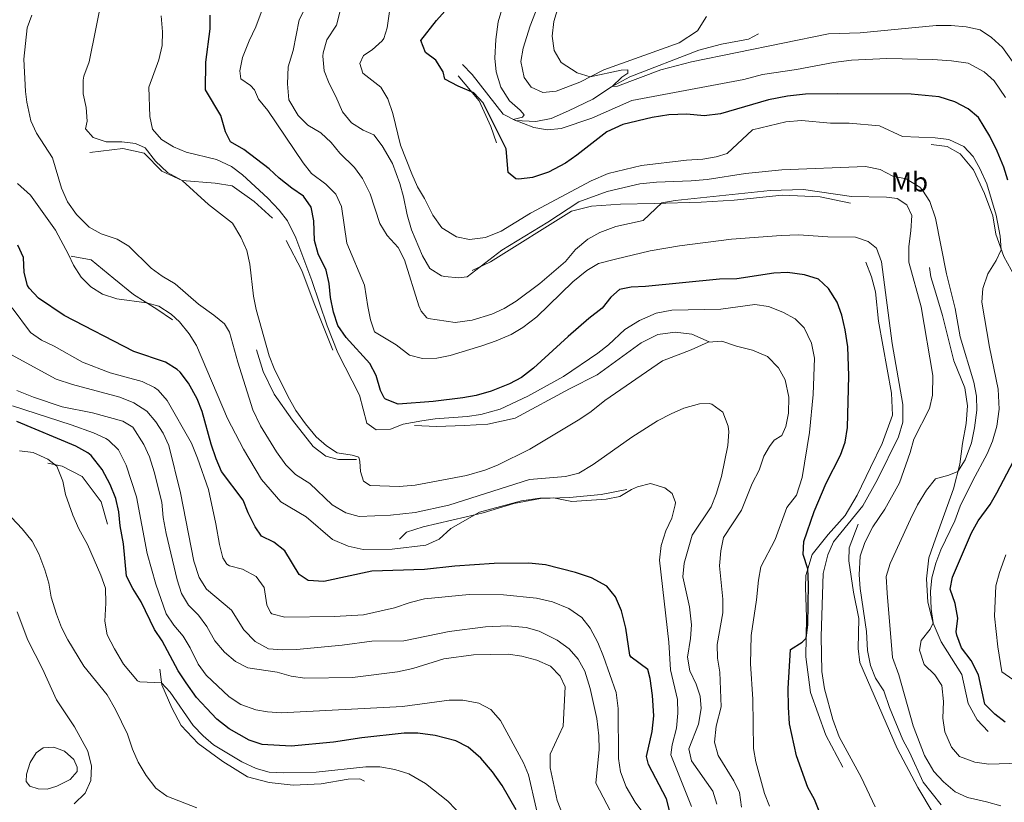
# Model space of a CAD drawing. Units: metres. Extents: x 621497 to 624963, y 4706360 to 4708733.
# Drawn here: x 623393 to 623753, y 4707908 to 4708194 of the extents above; entities that cross this region are included whole.
import ezdxf
from ezdxf.enums import TextEntityAlignment as Align

# ---------------------------------------------------------------- set-up
doc = ezdxf.new("R2010")
doc.units = ezdxf.units.M
doc.header["$MEASUREMENT"] = 0
for name, color, linetype, lineweight in [('Acequia sin especificar', 4, 'Continuous', 0), ('Balsa-alberca', 142, 'Continuous', 0), ('Curva de nivel directora', 30, 'Continuous', 30), ('Curva de nivel intermedia', 30, 'Continuous', 0), ('Etiqueta de uso rústico', 92, 'Continuous', 0), ('Línea  de bancal', 1, 'Continuous', 13), ('Línea de cambio de uso (parcela vista)', 92, 'Continuous', 0)]:
    doc.layers.add(name, color=color, linetype=linetype, lineweight=lineweight)
doc.styles.add('Style-Arial', font='arial.ttf')

msp = doc.modelspace()

# ---------------------------------------------------------------- linework, layer by layer
at = {"layer": 'Acequia sin especificar', "color": 4, "linetype": 'Continuous', "lineweight": 0}
msp.add_polyline3d([(623663.3, 4708189.23, 661.66), (623659.69, 4708187.28, 661.66), (623649.73, 4708185.44, 661.83), (623641.47, 4708183.35, 662.08), (623616.24, 4708173.49, 663.89), (623609.55, 4708169.85, 665.03), (623602.71, 4708165.32, 666.46), (623593.81, 4708161.06, 667.77), (623587.44, 4708158.29, 668.7), (623581.8, 4708157.22, 669.33), (623574.37, 4708157.61, 669.92), (623569.88, 4708159.83, 670.38), (623558.55, 4708174.38, 672.24), (623555.05, 4708178.07, 673.04)], dxfattribs=at)
at = {"layer": 'Balsa-alberca', "color": 142, "linetype": 'Continuous', "lineweight": 0, "elevation": 766.49, "flags": 128}
msp.add_lwpolyline([(623414.06, 4707919.45), (623411.4, 4707916.57), (623406.59, 4707914.13), (623403, 4707912.96), (623399.72, 4707913.14), (623396.74, 4707914.04), (623395.4, 4707915.77), (623395.46, 4707918.47), (623396.8, 4707922.71), (623398.97, 4707926.25), (623401.61, 4707928.15), (623405.48, 4707928.35), (623409.42, 4707926.86), (623412.74, 4707923.78), (623414.06, 4707921), (623414.06, 4707919.45)], close=True, dxfattribs=at)
msp.add_lwpolyline([(623414.06, 4707919.45), (623411.4, 4707916.57), (623406.59, 4707914.13), (623403, 4707912.96), (623399.72, 4707913.14), (623396.74, 4707914.04), (623395.4, 4707915.77), (623395.46, 4707918.47), (623396.8, 4707922.71), (623398.97, 4707926.25), (623401.61, 4707928.15), (623405.48, 4707928.35), (623409.42, 4707926.86), (623412.74, 4707923.78), (623414.06, 4707921), (623414.06, 4707919.45)], dxfattribs=at)
at = {"layer": 'Curva de nivel directora', "color": 30, "linetype": 'Continuous', "lineweight": 30, "flags": 128}
for points, elevation in [([(623754.5, 4708135.69), (623753.07, 4708140.48), (623750.68, 4708146.31), (623747.97, 4708151.79), (623743.85, 4708158.66), (623739.99, 4708161.82), (623735.17, 4708164.45), (623729.44, 4708166.28), (623719.22, 4708167.15), (623692.21, 4708167.36), (623680.48, 4708167.19), (623673.87, 4708166.53), (623666.95, 4708165.18), (623649.42, 4708159.98), (623643.48, 4708159.28), (623637.04, 4708159.95), (623630.57, 4708159.67), (623624.45, 4708158.71), (623613.64, 4708156.16), (623607.82, 4708153.44), (623596.82, 4708144.84), (623592.73, 4708141.98), (623586.53, 4708138.71), (623580.6, 4708136.67), (623575.61, 4708136.1), (623574.57, 4708136.27), (623571.77, 4708138.52), (623570.98, 4708147.22), (623562.56, 4708164.02), (623559.11, 4708167.66), (623553.39, 4708170.13), (623548.6, 4708172.68), (623547.91, 4708175.43), (623545.3, 4708179.7), (623541.45, 4708182.41), (623539.82, 4708186.83), (623545.45, 4708194.13), (623553.76, 4708203.5)], 675), ([(623688.32, 4707898.01), (623683.75, 4707909.16), (623681.41, 4707913.59), (623677.25, 4707925.2), (623674.61, 4707936.91), (623674.27, 4707942.93), (623674.2, 4707949.8), (623674.97, 4707964.06), (623679.35, 4707966.77), (623680.74, 4707968.28), (623681.32, 4707973.25), (623681.67, 4707987.8), (623681.37, 4707993.58), (623679.69, 4707998.82), (623679.96, 4708003.53), (623683.63, 4708014.51), (623688.12, 4708024.9), (623693.35, 4708035.21), (623694.99, 4708039.93), (623695.93, 4708045.22), (623696.32, 4708064.23), (623695.95, 4708074.8), (623694.98, 4708081.04), (623693.86, 4708086.38), (623692.14, 4708091.13), (623688.91, 4708096.13), (623685.26, 4708099.56), (623680.12, 4708101.15), (623673.96, 4708102.03), (623668.97, 4708101.74), (623655.44, 4708099.7), (623649.05, 4708099.55), (623621.94, 4708096.91), (623616.68, 4708096.65), (623612.51, 4708095.72), (623609.27, 4708092.91), (623606.06, 4708088.88), (623601.24, 4708085.18), (623593.66, 4708078.59), (623580.94, 4708066.98), (623576.64, 4708063.59), (623572.23, 4708061.23), (623565.54, 4708058.61), (623560.07, 4708056.97), (623555.16, 4708056.09), (623544.27, 4708054.84), (623531.47, 4708053.83), (623526.82, 4708055.67), (623526.38, 4708056.12), (623525.04, 4708058.87), (623523.45, 4708064.32), (623521.07, 4708068.74), (623512.39, 4708078.22), (623509.42, 4708082.61), (623507.79, 4708087.46), (623506.71, 4708092.88), (623506.19, 4708097.97), (623505.07, 4708102.84), (623502.22, 4708108.83), (623500.85, 4708113.65), (623500.56, 4708120.88), (623499.61, 4708125.88), (623496.79, 4708129.88), (623492.59, 4708132.8), (623487.96, 4708136.48), (623484.31, 4708139.9), (623474.97, 4708146.94), (623470.17, 4708149.79), (623468.3, 4708153.48), (623466.61, 4708159.45), (623460.97, 4708168.76), (623461.11, 4708178.92), (623462.68, 4708191.16), (623462.69, 4708196.16)], 700), ([(623634.97, 4707888.17), (623629.63, 4707909.48), (623623.02, 4707922.04), (623622.37, 4707924.92), (623624.45, 4707934.03), (623625.05, 4707939.87), (623624.56, 4707947.23), (623623.68, 4707953.52), (623622.81, 4707956.74), (623616.75, 4707961.24), (623616.29, 4707962.03), (623614.75, 4707971.85), (623613.13, 4707978.21), (623610.94, 4707983.31), (623607.8, 4707987.22), (623602.24, 4707990.28), (623596.32, 4707992.27), (623585.44, 4707995.08), (623579.34, 4707995.68), (623566.54, 4707995.48), (623552.26, 4707994.58), (623541.12, 4707993.35), (623521.78, 4707992.76), (623504.22, 4707988.97), (623498.6, 4707989.26), (623495.24, 4707991.54), (623490.05, 4708000.18), (623485.95, 4708003.31), (623481.48, 4708005.55), (623479.16, 4708008.98), (623476.57, 4708014.08), (623474.76, 4708018.75), (623466.88, 4708029.24), (623464.9, 4708033.83), (623463.06, 4708039.21), (623459.7, 4708051.13), (623457.88, 4708055.79), (623454.74, 4708061.55), (623451.67, 4708065.49), (623450.56, 4708066.49), (623446.29, 4708069.12), (623434.78, 4708073.13), (623409.28, 4708086.28), (623399.85, 4708092.61), (623396.41, 4708096.22), (623395.89, 4708097.16), (623394.63, 4708102), (623394.39, 4708107.41), (623392.25, 4708111.93)], 725), ([(623574.61, 4707905.43), (623569.54, 4707914.28), (623565.97, 4707919.36), (623561.75, 4707924.3), (623557.06, 4707928.41), (623552.59, 4707930.66), (623545.04, 4707932.66), (623538.68, 4707933.42), (623533.68, 4707933.51), (623518.2, 4707931.75), (623507.82, 4707930.12), (623492.26, 4707928.66), (623481.72, 4707929.38), (623476.97, 4707930.9), (623469.6, 4707935.02), (623465.16, 4707938.63), (623461.3, 4707942.6), (623457.67, 4707946.49), (623453.86, 4707951.86), (623450.94, 4707956.22), (623445.1, 4707967.26), (623442.3, 4707971.4), (623437.4, 4707981.55), (623434.35, 4707986.34), (623432.07, 4707990.84), (623430.93, 4708002.69), (623429.79, 4708009.27), (623429.32, 4708014.45), (623428.22, 4708019.32), (623426.13, 4708024.38), (623423.14, 4708029.93), (623419.18, 4708035.05), (623417.92, 4708036.06), (623413.53, 4708038.46), (623391.97, 4708047.45)], 750), ([(623753.54, 4707937.53), (623749.74, 4707940.4), (623746.19, 4707944.06), (623743.77, 4707954.85), (623741.14, 4707960.03), (623737.65, 4707964.63), (623735.84, 4707969.33), (623735.66, 4707970.56), (623736.27, 4707975.54), (623735.23, 4707980.91), (623733.42, 4707986.19), (623734.25, 4707990.48), (623741.29, 4708006.78), (623743.73, 4708011.13), (623748.03, 4708017.12), (623750.57, 4708021.43), (623756.66, 4708032.93)], 675)]:
    msp.add_lwpolyline(points, dxfattribs=dict(at, elevation=elevation))
at = {"layer": 'Curva de nivel intermedia', "color": 30, "linetype": 'Continuous', "lineweight": 0, "flags": 128}
for points, elevation in [([(623674.39, 4708056.38), (623673.13, 4708062.76), (623670.6, 4708067.06), (623666.65, 4708071.3), (623661.07, 4708073.62), (623655.23, 4708074.99), (623649.89, 4708076.81), (623644.88, 4708076.53), (623638.67, 4708073.73), (623628.25, 4708069.63), (623607.07, 4708055.13), (623602.09, 4708051.17), (623597.95, 4708048.36), (623579.65, 4708037.38), (623567.87, 4708031.45), (623563.19, 4708029.69), (623556.46, 4708027.71), (623537.66, 4708024.21), (623531.87, 4708023.74), (623521.28, 4708024.09), (623518.8, 4708025.69), (623517.66, 4708029.17), (623517.43, 4708032.83), (623517.02, 4708034.42), (623514.63, 4708035.16), (623509.18, 4708036.07), (623505.21, 4708038.59), (623501.44, 4708041.88), (623497.57, 4708046.61), (623494.06, 4708051.44), (623491.1, 4708056.79), (623486.06, 4708066.86), (623484.26, 4708071.53), (623479.57, 4708088.42), (623478.52, 4708093.31), (623477.25, 4708105.04), (623476.11, 4708110), (623473.86, 4708114.9), (623470.84, 4708119.97), (623462.04, 4708126.86), (623452.44, 4708135.57), (623447.07, 4708138.51), (623442.65, 4708142.75), (623438.91, 4708147.61), (623435.34, 4708149.15), (623430.37, 4708149.8), (623424.57, 4708149.8), (623419.84, 4708151.3), (623417.07, 4708154.47), (623417.64, 4708157.28), (623417.31, 4708162.27), (623416.27, 4708167.27), (623416.17, 4708172.29), (623416.42, 4708173.75), (623418.45, 4708179.05), (623425.77, 4708215.34)], 710), ([(623688.69, 4707998.74), (623690.73, 4708003.43), (623701.48, 4708016.6), (623706.81, 4708026.31), (623714.59, 4708041.81), (623716.1, 4708047.18), (623716.12, 4708053.66), (623712.24, 4708076.03), (623708.32, 4708105.85), (623706.52, 4708110.92), (623703.5, 4708113.37), (623698.85, 4708114.88), (623688.72, 4708115.05), (623677.91, 4708115.76), (623671.57, 4708115.55), (623653.39, 4708114.17), (623634.41, 4708111.74), (623623.62, 4708109.84), (623611.05, 4708106.91), (623604.82, 4708105.21), (623600.48, 4708102.73), (623595.35, 4708098.54), (623582.26, 4708085.77), (623577.1, 4708081.8), (623572.76, 4708079.31), (623567.32, 4708076.94), (623562.07, 4708075.19), (623550.54, 4708071.66), (623545.6, 4708070.65), (623540.37, 4708070.5), (623535.56, 4708071.78), (623530.73, 4708075.48), (623522.77, 4708080.27), (623521.36, 4708084.7), (623520.32, 4708089.59), (623519.17, 4708097.4), (623512.74, 4708112.75), (623510.77, 4708126.1), (623508.71, 4708130.65), (623505.06, 4708134.28), (623499.78, 4708138.22), (623496.67, 4708142.13), (623483.74, 4708161.18), (623480.39, 4708165.4), (623478.86, 4708168.83), (623477.41, 4708170.36), (623473.88, 4708172.85), (623473.57, 4708175.7), (623474.53, 4708180.6), (623476.95, 4708186.68), (623479.44, 4708191.88), (623484.97, 4708206.93)], 695), ([(623711.27, 4707942.82), (623709.15, 4707948.91), (623706.18, 4707953.57), (623704.25, 4707958.18), (623703.16, 4707963.77), (623702.88, 4707970.7), (623700.51, 4707986.37), (623700.18, 4707991.36), (623700.52, 4707998.21), (623702.27, 4708003.16), (623705.17, 4708008.95), (623709.57, 4708015.4), (623714.88, 4708025.06), (623718.87, 4708036.13), (623720.18, 4708040.97), (623725.86, 4708052.22), (623727.01, 4708057.09), (623727.09, 4708064.29), (623722.9, 4708089.41), (623718.3, 4708105.72), (623718.35, 4708111.45), (623719.11, 4708117.25), (623719.37, 4708122.78), (623717.62, 4708126.68), (623714.09, 4708129), (623710.19, 4708129.54), (623697.37, 4708129.77), (623679.84, 4708132.33), (623667.59, 4708132), (623632.81, 4708128.33), (623627.89, 4708127.41), (623621.09, 4708120.97), (623611.07, 4708118.78), (623605.32, 4708116.61), (623600.93, 4708114.22), (623596.31, 4708110.38), (623592.67, 4708106.01), (623583.35, 4708097.91), (623574.65, 4708091.51), (623570.25, 4708088.81), (623565.7, 4708086.74), (623558.49, 4708084.52), (623552.32, 4708083.73), (623542.45, 4708085.17), (623541.9, 4708085.41), (623539.91, 4708087.88), (623539.02, 4708089.77), (623533.78, 4708106.65), (623531.49, 4708111.09), (623527.4, 4708115.53), (623524.72, 4708119.87), (623521.22, 4708130.75), (623518.37, 4708136.36), (623515.44, 4708140.42), (623510.14, 4708145.59), (623506.97, 4708149.56), (623503.2, 4708153.08), (623498.45, 4708155.88), (623494.9, 4708159.37), (623491.47, 4708165.13), (623490.96, 4708170.97), (623491.2, 4708177.19), (623493.05, 4708183.13), (623495.19, 4708194.43), (623497.82, 4708199.44)], 690), ([(623753.7, 4708165.97), (623749.54, 4708172.03), (623745.89, 4708175.42), (623740.09, 4708178.55), (623733.98, 4708179.41), (623727.14, 4708179.91), (623710.3, 4708180.2), (623697.4, 4708179.65), (623690.73, 4708178.85), (623677.17, 4708176.25), (623664.74, 4708174.36), (623657.95, 4708172.58), (623616.98, 4708164.87), (623602.39, 4708158.42), (623591.06, 4708154.62), (623586.11, 4708154.19), (623581.07, 4708154.99), (623573.59, 4708158), (623576.94, 4708158.78), (623577.53, 4708159.7), (623576.17, 4708161.32), (623572.18, 4708164.79), (623569.04, 4708169.79), (623567.31, 4708175.38), (623566.84, 4708180.37), (623567.18, 4708187.18), (623568.07, 4708193.71), (623569.96, 4708200.19)], 670), ([(623638.85, 4708179), (623627.63, 4708176.1), (623611.68, 4708170.13), (623609.73, 4708169.95), (623613.35, 4708173.38), (623615.56, 4708174.92), (623615.45, 4708176.13), (623613.04, 4708176.04), (623601.69, 4708173.53), (623596.99, 4708175.01), (623591.07, 4708178.8), (623588.59, 4708183.13), (623587.87, 4708188.47), (623588.43, 4708193.81), (623590.11, 4708199.42)], 665), ([(623418.38, 4708118.5), (623413.81, 4708123.21), (623410.51, 4708127.77), (623408.24, 4708132.81), (623405.02, 4708143.94), (623399.09, 4708152.91), (623397.11, 4708157.51), (623395.61, 4708164.3), (623395.13, 4708168.13), (623394.55, 4708180.04), (623395.66, 4708191.45), (623397.4, 4708196.13)], 715), ([(623444.91, 4708150.65), (623441.57, 4708154.41), (623440.55, 4708158.99), (623440.23, 4708169.82), (623443.88, 4708179.81), (623445.13, 4708185.05), (623445.29, 4708190.05), (623444.7, 4708195.81)], 705), ([(623540.34, 4708108.06), (623536.32, 4708117.63), (623534.72, 4708123.05), (623533.38, 4708129.68), (623532.03, 4708134.49), (623529.34, 4708141.83), (623525.66, 4708148.34), (623522.61, 4708152.3), (623518.61, 4708154.09), (623514.34, 4708156.68), (623511.07, 4708160.69), (623508.7, 4708166.36), (623506.25, 4708171.12), (623504.43, 4708175.77), (623503.86, 4708181.13), (623504, 4708182.35), (623505.43, 4708187.03), (623508.93, 4708192.4), (623510.55, 4708198.63)], 685), ([(623738.48, 4708148.01), (623732.95, 4708150.68), (623727.98, 4708151.28), (623715.96, 4708151.74), (623707.61, 4708155.66), (623696.55, 4708156.6), (623689.72, 4708156.62), (623679.07, 4708157.62), (623673.3, 4708157.13), (623661.16, 4708154.22), (623651.87, 4708145.48), (623647.88, 4708144.33), (623642.96, 4708143.41), (623637.02, 4708143.04), (623620.48, 4708141.13), (623608.27, 4708138.13), (623602.05, 4708135.52), (623579.94, 4708123.73), (623569.15, 4708117.12), (623563.45, 4708114.78), (623557.63, 4708114.04), (623552.77, 4708115.05), (623547.42, 4708118.29), (623544.19, 4708122.93), (623541.11, 4708129.1), (623538.51, 4708133.37), (623536.5, 4708138.1), (623532.38, 4708148.6), (623529.47, 4708160.12), (623527.66, 4708165.53), (623525.07, 4708169.82), (623518.57, 4708174.83), (623517.48, 4708178.4), (623518.77, 4708181.4), (623521.93, 4708183.38), (623525.65, 4708186.72), (623526.22, 4708187.56), (623527.46, 4708191.42), (623528.31, 4708197.44)], 680), ([(623759.71, 4708174.42), (623752.6, 4708184.33), (623748.52, 4708187.94), (623744.39, 4708190.75), (623739.26, 4708191.87), (623733.76, 4708192.34), (623728.34, 4708192.3), (623700.47, 4708189.65), (623688.94, 4708189.29), (623638.85, 4708179)], 665), ([(623667.37, 4707906.81), (623665.53, 4707911.46), (623662.32, 4707922.96), (623661.53, 4707927.9), (623661.23, 4707945.9), (623660.44, 4707958.84), (623660.62, 4707969.23), (623662.64, 4707982.3), (623663.27, 4707989.45), (623664.23, 4707994.36), (623669.38, 4708004.27), (623673.72, 4708016.04), (623677.23, 4708020.5), (623679.28, 4708027.01), (623682.03, 4708043.47), (623683.28, 4708057.29), (623683.8, 4708070.68), (623682.72, 4708076.1), (623680.07, 4708081.76), (623676.71, 4708085.03), (623672.22, 4708087.5), (623666.96, 4708089.57), (623661.99, 4708090.29), (623649.53, 4708088.59), (623631.6, 4708088.17), (623625.82, 4708087.08), (623619.82, 4708084.37), (623614.45, 4708081.12), (623608.48, 4708075.55), (623604.56, 4708072.44), (623591.96, 4708063.93), (623578.87, 4708056.68), (623568.82, 4708052.03), (623561.71, 4708050.06), (623556.77, 4708049.3), (623545.07, 4708048.41), (623540.12, 4708047.71), (623533.32, 4708046.53), (623528.65, 4708044.63), (623523.47, 4708044.47), (623520.06, 4708046.92), (623517.27, 4708057.11), (623509.37, 4708072.65), (623505.49, 4708082.52), (623499.84, 4708099.04), (623494.06, 4708114.66), (623490.94, 4708120.83), (623487.93, 4708124.82), (623483.82, 4708129.18), (623474.48, 4708137.74), (623470.48, 4708140.74), (623465.01, 4708143.32), (623453.84, 4708146.04), (623449.23, 4708147.99), (623444.91, 4708150.65)], 705), ([(623759.1, 4707922.5), (623747.63, 4707922.1), (623742.43, 4707922.88), (623736.92, 4707924.95), (623733.88, 4707928.4), (623731.46, 4707933.97), (623730.78, 4707938.93), (623730.98, 4707945.01), (623730.41, 4707950.87), (623727.84, 4707954.76), (623723.98, 4707958.54), (623722.17, 4707963.78), (623722.89, 4707967.41), (623726.14, 4707971.47), (623727.22, 4707973.86), (623726.45, 4707978.8), (623726.3, 4707985.33), (623726.7, 4707990.31), (623728.24, 4707995.7), (623730.05, 4708000.53), (623735.1, 4708011.19), (623737.15, 4708016.46), (623741.7, 4708025.86), (623746.94, 4708035.65), (623748.92, 4708040.24), (623750.57, 4708045.76), (623751.32, 4708052.01), (623751.05, 4708059.33), (623747.86, 4708074.61), (623745.09, 4708091.09), (623745.37, 4708096.08), (623747.18, 4708101.52), (623750.32, 4708106.34), (623752.16, 4708110.28), (623751.72, 4708115.25), (623750.23, 4708122.98), (623746.89, 4708134.41), (623744.34, 4708139.98), (623741.92, 4708144.35), (623738.48, 4708148.01)], 680), ([(623751.93, 4707906.9), (623746.71, 4707908.41), (623739.82, 4707909.92), (623735.27, 4707911.98), (623730.97, 4707915.63), (623727.46, 4707919.47), (623724.06, 4707925.3), (623719.95, 4707936.13), (623714.71, 4707954.83), (623712.37, 4707961.13), (623710.34, 4707984.63), (623710.07, 4707990.77), (623711.52, 4707995.55), (623718.92, 4708011.72), (623721.55, 4708017.03), (623724.84, 4708022.3), (623728.14, 4708026.46), (623732.99, 4708027.86), (623736.26, 4708029.2), (623738.94, 4708033.43), (623741.24, 4708039.63), (623742.32, 4708045.16), (623743.15, 4708051.68), (623743.06, 4708056.68), (623742.06, 4708061.88), (623737.1, 4708078.47), (623735.34, 4708088.81), (623732.15, 4708101.49), (623728.07, 4708121.88), (623726.07, 4708127.98), (623723.37, 4708132.15), (623722.4, 4708133.13), (623717.35, 4708136.26), (623712.42, 4708137.17), (623707.82, 4708139.67), (623702.47, 4708140.78), (623671.81, 4708139.51), (623658.51, 4708138.13), (623644.57, 4708135.98), (623638.66, 4708135.46), (623625.98, 4708134.99), (623619.9, 4708134.38), (623607.91, 4708131.55), (623597.63, 4708127.85), (623586.24, 4708120.36), (623569.44, 4708110.13), (623556.69, 4708100.4), (623553.55, 4708100.05), (623548.57, 4708100.46), (623547.32, 4708100.77), (623543.06, 4708103.41), (623540.34, 4708108.06)], 685), ([(623546.53, 4708004.49), (623541.65, 4708002.26), (623529.28, 4708000.76), (623518.68, 4708000.66), (623513.17, 4708001.88), (623507.44, 4708004.31), (623497.84, 4708012.6), (623488.55, 4708018.1), (623481.43, 4708026.2), (623474.86, 4708037.38), (623469.03, 4708048.52), (623457.63, 4708075.27), (623454.97, 4708079.51), (623451.42, 4708083.94), (623448.38, 4708086.78), (623443.88, 4708089.69), (623439.44, 4708090.93), (623428.57, 4708092.31), (623423.25, 4708093.99), (623418.97, 4708096.68), (623415.53, 4708100.31), (623412.64, 4708104.63), (623410.88, 4708108.51), (623406.07, 4708117.45), (623396.91, 4708130.23), (623392.24, 4708134.58)], 720), ([(623648.13, 4707907.48), (623646.62, 4707912.25), (623638.76, 4707923.34), (623637.82, 4707927.73), (623641.31, 4707936.81), (623642.34, 4707942.48), (623641.96, 4707947.01), (623640.55, 4707951.34), (623638.18, 4707956.31), (623637.36, 4707961.27), (623638.47, 4707968.15), (623638.79, 4707973.13), (623638.02, 4707979.71), (623635.6, 4707990.68), (623636.07, 4707995.66), (623639.07, 4708005.88), (623645.98, 4708016.23), (623647.82, 4708020.87), (623649.72, 4708027.41), (623652.13, 4708038.69), (623652.42, 4708043.68), (623652.28, 4708045.73), (623650.3, 4708050.87), (623646.2, 4708053.84), (623645.28, 4708054.07), (623641.78, 4708053.97), (623635.94, 4708052.33), (623631.36, 4708050.32), (623626.39, 4708047.68), (623616.95, 4708041.74), (623602.86, 4708031.8), (623597.6, 4708028.57), (623592.74, 4708027.34), (623579.47, 4708026.29), (623550.02, 4708016.92), (623537.69, 4708014.23), (623528.61, 4708013.25), (623517.23, 4708012.76), (623512.29, 4708014.09), (623507.34, 4708016.98), (623499.2, 4708024.77), (623493.92, 4708028.1), (623490.35, 4708031.59), (623486.93, 4708036.36), (623481.14, 4708045.83), (623478.35, 4708051.69), (623472.75, 4708069.15), (623469.73, 4708080.11), (623467.87, 4708083.15), (623464.05, 4708086.38), (623458.38, 4708090.42), (623449.84, 4708097.83), (623445.14, 4708100.61), (623441.07, 4708103.52), (623432.87, 4708111.55), (623428.64, 4708114.21), (623422.78, 4708116.13), (623418.38, 4708118.5)], 715), ([(623620.96, 4707904.43), (623618.23, 4707908.23), (623614.85, 4707913.83), (623612.87, 4707919.28), (623612.11, 4707924.23), (623611.96, 4707942.44), (623611.18, 4707948.34), (623606.66, 4707961.49), (623604.5, 4707966.59), (623601.7, 4707971.85), (623598.65, 4707975.8), (623593.91, 4707979.08), (623587.9, 4707981.47), (623582.14, 4707982.85), (623570.03, 4707984.07), (623557.43, 4707984.17), (623541.06, 4707982.63), (623535.82, 4707981.27), (623530.18, 4707979.33), (623518.78, 4707976.73), (623508.22, 4707976.17), (623490.05, 4707975.92), (623485.23, 4707977.16), (623484.75, 4707977.56), (623483.45, 4707980.47), (623482.49, 4707986.76), (623479.48, 4707990.75), (623474.57, 4707993.45), (623469.74, 4707994.72), (623468.8, 4707995.26), (623467.32, 4707997.65), (623466.07, 4708002.5), (623464.8, 4708010), (623462.05, 4708022.56), (623458.07, 4708034.11), (623455.82, 4708039.59), (623446.89, 4708055.12), (623443.63, 4708058.9), (623442.28, 4708059.88), (623437.79, 4708062.13), (623426.05, 4708065.32), (623415.95, 4708069.2), (623405.6, 4708075), (623400.99, 4708077.21), (623396.89, 4708080.08), (623390.27, 4708089.08)], 730), ([(623609.18, 4707904.97), (623603.85, 4707915.23), (623605.06, 4707927.44), (623604.94, 4707932.44), (623604.18, 4707938.87), (623601.67, 4707949.84), (623599.8, 4707956.11), (623597.31, 4707960.56), (623594.07, 4707964.36), (623589.64, 4707967.48), (623583.07, 4707970.77), (623578.25, 4707972.1), (623571.63, 4707972.77), (623563.45, 4707972.4), (623550.18, 4707970.72), (623533.55, 4707967.22), (623521.79, 4707967.1), (623510.94, 4707965.68), (623494.23, 4707964.12), (623488.99, 4707963.9), (623484.02, 4707964.38), (623479.1, 4707967.05), (623475, 4707971.25), (623470.44, 4707978.42), (623461.35, 4707986.2), (623458.7, 4707990.44), (623456.76, 4707996.41), (623451.84, 4708021.44), (623447.51, 4708038.68), (623445.53, 4708043.23), (623442.75, 4708047.41), (623439.51, 4708051.21), (623434.8, 4708054.26), (623429.57, 4708056.42), (623412.26, 4708061.05), (623406.39, 4708062.96), (623380.5, 4708077)], 735), ([(623594.03, 4707897.59), (623589.6, 4707908.8), (623587.03, 4707920.76), (623587.06, 4707925.8), (623591.82, 4707936.07), (623592.59, 4707950.42), (623590.72, 4707954.36), (623587.25, 4707957.97), (623582.21, 4707960.22), (623576.7, 4707961.69), (623571.74, 4707962.36), (623558.99, 4707962.13), (623548.14, 4707960.63), (623536.8, 4707957.11), (623531.17, 4707955.9), (623514.74, 4707953.88), (623497.32, 4707953.62), (623492.34, 4707954.36), (623487.18, 4707955.83), (623476.51, 4707957.38), (623471.89, 4707959.73), (623467.87, 4707963.16), (623464.36, 4707967.28), (623461.44, 4707972.43), (623458.44, 4707976.61), (623454.8, 4707980.3), (623452.21, 4707984.59), (623450.64, 4707989.57), (623446.6, 4708006.46), (623445.43, 4708012.31), (623444.99, 4708017.92), (623442.18, 4708029.05), (623440.54, 4708034.51), (623438.45, 4708039.04), (623434.4, 4708045.37), (623430.74, 4708047.56), (623419.66, 4708050.63), (623408.51, 4708052.85), (623397.99, 4708056.35), (623391.88, 4708058.84)], 740), ([(623657.14, 4707906.41), (623656.4, 4707911.75), (623654.26, 4707916.03), (623648.5, 4707925.35), (623647.24, 4707930.22), (623647.82, 4707936.03), (623649.68, 4707943.07), (623649.13, 4707955.79), (623648.27, 4707960.92), (623648.22, 4707965.92), (623650.29, 4707977.48), (623650.23, 4707982.48), (623649.02, 4707994.69), (623649.53, 4708000.13), (623650.52, 4708005.04), (623657.11, 4708015.02), (623661.05, 4708024.75), (623663.52, 4708029.71), (623665.25, 4708034.79), (623667.31, 4708038.32), (623669.07, 4708040.6), (623671.82, 4708042.37), (623673.32, 4708045.59), (623674.31, 4708050.49), (623674.39, 4708056.38)], 710), ([(623584.81, 4707893.83), (623579.13, 4707918.25), (623577.32, 4707922.62), (623568.92, 4707938.07), (623565.41, 4707942.16), (623560.98, 4707944.48), (623555.12, 4707945.53), (623550.12, 4707945.55), (623533.01, 4707943.27), (623488.63, 4707940.96), (623483.66, 4707941.25), (623479.37, 4707942.02), (623473.86, 4707943.96), (623469.69, 4707946.73), (623461.17, 4707954.63), (623458.26, 4707958.7), (623455.31, 4707964.68), (623452.78, 4707968.99), (623449.35, 4707973), (623446.57, 4707977.16), (623442.75, 4707987.99), (623439.64, 4707999.22), (623435.76, 4708019.91), (623431.95, 4708031.47), (623429.1, 4708037.08), (623425.54, 4708040.61), (623424.5, 4708041.23), (623419.96, 4708043.32), (623411.81, 4708046.29), (623390.38, 4708053.16)], 745), ([(623558.11, 4707899.88), (623549.6, 4707908.63), (623541.44, 4707915.06), (623535.32, 4707918.55), (623530.29, 4707920.19), (623524.82, 4707921.1), (623519.65, 4707921.13), (623501.52, 4707919.26), (623489.6, 4707918.97), (623484.29, 4707919.19), (623479.47, 4707920.52), (623474.22, 4707922.99), (623463.88, 4707929.26), (623460.07, 4707932.52), (623456.45, 4707936.24), (623448.02, 4707948.5), (623444.88, 4707951.92), (623436.96, 4707952.23), (623436.1, 4707952.6), (623430.94, 4707958.69), (623427.62, 4707964.26), (623424.95, 4707969.47), (623424.1, 4707974.41), (623424.46, 4707981.07), (623424.37, 4707986.55), (623422.66, 4707991.25), (623417.79, 4708002.53), (623414.62, 4708008.24), (623412.46, 4708013.22), (623409.75, 4708020.72), (623408.72, 4708025.67), (623406.6, 4708031.16), (623403.32, 4708033.74), (623397.89, 4708036.15), (623392.9, 4708036.74)], 755), ([(623638.75, 4707906.66), (623631.28, 4707925.49), (623631.78, 4707929.26), (623633.28, 4707935.28), (623633.8, 4707940.82), (623633.64, 4707945.81), (623631.11, 4707956.61), (623630.57, 4707966.75), (623627.07, 4707996.78), (623627.71, 4708002.13), (623629.44, 4708007.48), (623631.65, 4708012.13), (623632.84, 4708017.02), (623632.9, 4708017.85), (623631.72, 4708021.16), (623629.1, 4708023.15), (623623.81, 4708024.74), (623619.02, 4708023.57), (623616.85, 4708022.65), (623612.56, 4708020.08), (623607.62, 4708019.12), (623595.07, 4708018.19), (623588.29, 4708019.5), (623583.31, 4708019.4), (623576.65, 4708018.49), (623561.21, 4708014.33), (623550.79, 4708008.32), (623546.53, 4708004.49)], 720), ([(623457.84, 4707906.13), (623446.84, 4707910.41), (623442.76, 4707913.32), (623439.21, 4707918.04), (623436.31, 4707922.81), (623434.29, 4707927.58), (623432.48, 4707933.13), (623428.07, 4707942.15), (623424.97, 4707947.51), (623416.45, 4707957.96), (623410.55, 4707967.62), (623408.3, 4707972.08), (623406.44, 4707977.02), (623404.56, 4707983.22), (623403.59, 4707988.32), (623402.23, 4707993.22), (623400, 4707999.11), (623397.5, 4708003.74), (623393.88, 4708008.22), (623386.07, 4708016.48)], 760), ([(623705.97, 4707906.51), (623700.85, 4707917.37), (623692.84, 4707932.13), (623690.49, 4707938.51), (623687.52, 4707949.73), (623686.55, 4707955.97), (623686.3, 4707968.78), (623687.03, 4707991.91), (623688.69, 4707998.74)], 695), ([(623756.44, 4707953.06), (623752.34, 4707955.94), (623750.85, 4707965.06), (623749.67, 4707976.26), (623750.14, 4707987.41), (623751.46, 4707992.23), (623753.84, 4707998.65)], 670), ([(623412.96, 4707907.66), (623416.91, 4707911.57), (623418.98, 4707916.13), (623419.26, 4707921.4), (623417.87, 4707926.91), (623412.99, 4707935.81), (623406.48, 4707945.63), (623401.29, 4707956.98), (623396.02, 4707967.43), (623392.1, 4707977.86)], 765), ([(623730.16, 4707907.21), (623723.55, 4707915.57), (623718.57, 4707926.53), (623716.17, 4707930.98), (623711.27, 4707942.82)], 690)]:
    msp.add_lwpolyline(points, dxfattribs=dict(at, elevation=elevation))
at = {"layer": 'Línea  de bancal', "color": 1, "linetype": 'Continuous', "lineweight": 13}
for points in [[(623567.49, 4708149.44, 675.44), (623565.37, 4708155.4, 675.44), (623561.17, 4708164.71, 675.19), (623553.47, 4708173.9, 674.68)], [(623757.16, 4708100.49, 679.05), (623753.06, 4708107.77, 679.73), (623750.13, 4708115.95, 680.61), (623749.04, 4708122.68, 680.91), (623745.97, 4708130.9, 681.25), (623741.95, 4708139.56, 681.5), (623737.17, 4708145.39, 681.5), (623732.37, 4708148.11, 681.63), (623726.5, 4708148.76, 681.71)], [(623485.45, 4708121.8, 708.15), (623478.8, 4708127.97, 708.57), (623470.68, 4708133.7, 709.08), (623464.53, 4708134.68, 709.33), (623452.44, 4708135.57, 710), (623444.97, 4708139.09, 710), (623438.52, 4708145.66, 710.43), (623430.67, 4708147.36, 711.02), (623418.62, 4708145.88, 712.03)], [(623697.01, 4708127.39, 691.2), (623685.91, 4708129.63, 691.29), (623672.01, 4708130.22, 691.46), (623654.36, 4708128.45, 691.2), (623642.3, 4708127.65, 690.78), (623625.11, 4708127.23, 689.86), (623612.77, 4708127.03, 688.51), (623602.19, 4708126.26, 686.91), (623594.94, 4708124.38, 686.57), (623565.22, 4708105.89, 685.05), (623558.53, 4708102.75, 684.97)], [(623507.61, 4708073.6, 705.28), (623500.72, 4708090.69, 705.62), (623496.21, 4708102.75, 706.46), (623490.5, 4708113.72, 706.8)], [(623448.88, 4708084.72, 720.54), (623443.22, 4708088.61, 720.37), (623434.64, 4708093.87, 719.53), (623427.39, 4708099.82, 718.94), (623419.12, 4708106.57, 719.53), (623411.81, 4708108, 719.95)], [(623694.13, 4707921, 698.86), (623688, 4707932.77, 699.12), (623682.36, 4707948.33, 699.71), (623680.59, 4707961.38, 699.88), (623680.9, 4707975.75, 700.13), (623680.52, 4707986.88, 700.38), (623680.65, 4707991.2, 700.21), (623682.96, 4707998.79, 699.54), (623688.77, 4708006.1, 697.77), (623695.07, 4708013.15, 697.09), (623699.47, 4708020.57, 697.26), (623704.36, 4708030.7, 698.19), (623708.54, 4708039.4, 698.02), (623712.41, 4708049.85, 697.68), (623711.95, 4708057.8, 698.02), (623707.2, 4708084.23, 698.27), (623706.15, 4708094.87, 697.77), (623704.65, 4708100.38, 697.52), (623702.6, 4708105.81, 697.35)], [(623747.34, 4707934.07, 677.79), (623743.39, 4707938.35, 678.3), (623740.06, 4707944.3, 678.67), (623737.76, 4707954.99, 678.97), (623730.15, 4707966.94, 679.52), (623727.27, 4707973.67, 679.98), (623725.26, 4707981.43, 680.78), (623724.75, 4707989.95, 681.29), (623725.64, 4707997.56, 682.13), (623728.09, 4708004.51, 682.97), (623734.64, 4708022.89, 684.11), (623736.95, 4708031.9, 685.38), (623738.01, 4708039.47, 686.64), (623739.28, 4708046.71, 687.32), (623739.85, 4708053.16, 687.65), (623738.83, 4708059.82, 688.03), (623734.79, 4708069.61, 688.62), (623730.68, 4708086.23, 689.21), (623728.18, 4708094.45, 689.63), (623726.4, 4708100.36, 689.51), (623725.87, 4708103.86, 689.3)], [(623645.32, 4708076.67, 709.88), (623638.97, 4708079.37, 709.54), (623632.85, 4708080.21, 709.25), (623626.53, 4708079.33, 709.12), (623620.34, 4708076.27, 708.99), (623604.24, 4708064.54, 708.82), (623594.2, 4708059.45, 708.53), (623574.28, 4708048.64, 708.11), (623564.26, 4708046.52, 707.85), (623555.76, 4708045.98, 707.27), (623545.46, 4708045.68, 706.25), (623537.46, 4708046.02, 705.62)], [(623516.21, 4708033.61, 710.09), (623509.6, 4708033.57, 711.35), (623505, 4708034.77, 712.28), (623500.35, 4708038.27, 712.62), (623492.78, 4708048, 712.7), (623486.15, 4708057.47, 713.29), (623482.1, 4708065.77, 713.46), (623479.61, 4708073.68, 713.38)], [(623425.17, 4708009.94, 753.92), (623422.81, 4708018.13, 753.92), (623415.85, 4708027.33, 754.09), (623408.5, 4708031.12, 754.77), (623403.29, 4708032.18, 755.61)], [(623615.14, 4708022.56, 719.78), (623605.72, 4708020.72, 719.78), (623594.17, 4708019.69, 719.95), (623583.59, 4708019.35, 720.04), (623573.81, 4708017.44, 719.95), (623562.6, 4708014.05, 719.87), (623556.4, 4708012.61, 719.77), (623540.62, 4708008.94, 719.53), (623534.52, 4708006.99, 719.45), (623531.93, 4708004.42, 719.32)], [(623742.83, 4707891.97, 692.37), (623741.3, 4707894.24, 692.37), (623739.32, 4707896.23, 692.37), (623731.49, 4707900.56, 692.46), (623727.18, 4707904.2, 692.29), (623721.63, 4707913.55, 692.12), (623714.05, 4707927.86, 692.2), (623700.39, 4707959.34, 692.54), (623699.83, 4707964.39, 692.54), (623700.06, 4707975.39, 692.54), (623698.08, 4707985, 693.05), (623696.35, 4707996.51, 693.72), (623696.54, 4708001.3, 693.81), (623699.84, 4708009.92, 694.06)], [(623519.16, 4707915.92, 757.17), (623517.46, 4707916.77, 757.13), (623513.18, 4707916.7, 757.13), (623503.33, 4707914.96, 757.09), (623493.02, 4707914.45, 757.21), (623484.3, 4707915.46, 757.21), (623476.37, 4707917.52, 757.17), (623467.35, 4707923.11, 757.17), (623458.27, 4707929.67, 757.17), (623452.03, 4707936.25, 757), (623448.68, 4707942.74, 756.41), (623444.97, 4707951.18, 755.19), (623444.24, 4707956.93, 753.71)]]:
    msp.add_polyline3d(points, dxfattribs=at)
at = {"layer": 'Línea de cambio de uso (parcela vista)', "color": 92, "linetype": 'Continuous', "lineweight": 0}
msp.add_polyline3d([(623644.24, 4708195.6, 661.28), (623641.02, 4708190.35, 661.95), (623634.35, 4708185.96, 661.99), (623606.78, 4708176.07, 664.27), (623597.92, 4708171.65, 665.54), (623589.34, 4708168.27, 666.5), (623584.42, 4708167.79, 666.88), (623580.14, 4708169.81, 667.22), (623577.56, 4708173.27, 667.26), (623576.38, 4708179.16, 666.8), (623577.15, 4708183.99, 666.67), (623579.71, 4708192.16, 666.38), (623583.37, 4708201.63, 666.17)], dxfattribs=at)

# ---------------------------------------------------------------- texts
at = {"layer": 'Etiqueta de uso rústico', "color": 92, "linetype": 'Continuous', "lineweight": 0, "style": 'Style-Arial'}
msp.add_text('Mb', height=7, dxfattribs=at).set_placement((623718.55, 4708135.09, 685.72), align=Align.MIDDLE_CENTER)

doc.saveas('drawing.dxf')
